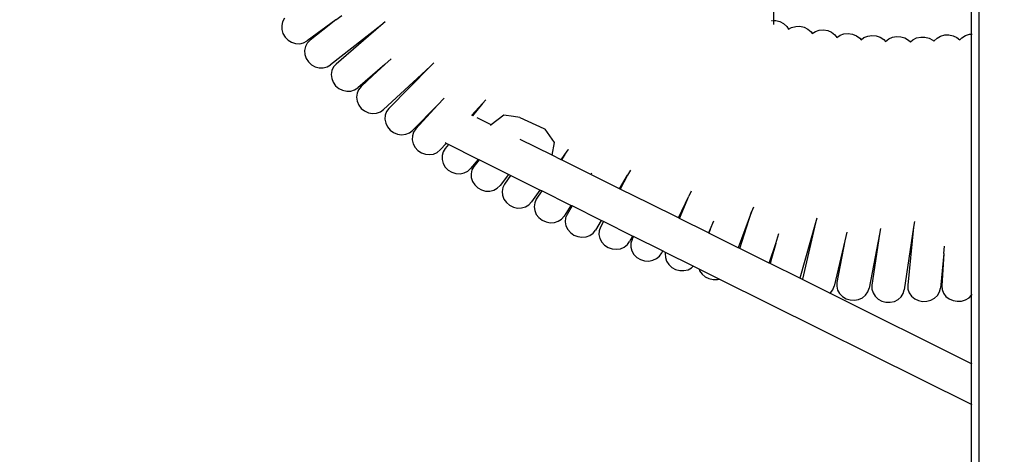
# Model space of a CAD drawing. Units: millimetres. Extents: x -246 to 1119, y 129 to 822.
# Drawn here: x 482 to 535, y 260 to 283 of the extents above; entities that cross this region are included whole.
import ezdxf

# ---------------------------------------------------------------- set-up
doc = ezdxf.new("R2010")
doc.units = ezdxf.units.MM
doc.header["$MEASUREMENT"] = 0
doc.layers.add('VP-DIM', color=7, linetype='Continuous')
doc.layers.add('VP-EQ', color=7, linetype='Continuous', true_color=0x8a3492)
doc.styles.get("Standard").update_dxf_attribs({"font": 'arial.ttf'})
doc.dimstyles.get("Standard").update_dxf_attribs({"dimtxt": 14, "dimasz": 20, "dimexe": 20, "dimexo": 50, "dimgap": 20, "dimtad": 0, "dimdec": 0, "dimzin": 0, "dimdsep": 46, "dimtxsty": 'Standard', "dimcen": -0.09, "dimadec": 0, "dimazin": 0, "dimtfac": 1, "dimtdec": 4, "dimtofl": 0, "dimtmove": 0, "dimatfit": 3, "dimfxl": 70, "dimfxlon": 1, "dimtolj": 1, "dimtzin": 0, "dimarcsym": 0})

# ---------------------------------------------------------------- blocks, each defined once
blk = doc.blocks.new('RB0543_')
at = {"color": 0}
for p, q in [((1314.402, -56.526), (1314.402, -321.418)), ((1314.002, -231.869), (1314.002, -221.808)), ((1303.347, -231.127), (1303.347, -225.768)), ((1279.722, -231.103), (1280.039, -230.871)), ((1276.856, -231.197), (1276.804, -231.405)), ((1276.804, -231.405), (1276.809, -231.623)), ((1276.961, -231.013), (1276.856, -231.197)), ((1279.722, -231.103), (1278.173, -232.235)), ((1279.722, -231.103), (1279.021, -231.656)), ((1282.153, -231.398), (1279.443, -233.53)), ((1282.153, -231.398), (1279.742, -233.48)), ((1282.393, -231.208), (1282.153, -231.398)), ((1303.226, -231.125), (1303.278, -231.126)), ((1303.316, -231.126), (1303.347, -231.127)), ((1303.347, -231.127), (1303.45, -231.129)), ((1303.347, -231.355), (1303.347, -231.127)), ((1303.45, -231.129), (1303.672, -231.187)), ((1303.672, -231.187), (1303.872, -231.297)), ((1303.872, -231.297), (1304.038, -231.449)), ((1304.038, -231.449), (1304.139, -231.603)), ((1304.139, -231.603), (1304.306, -231.508)), ((1304.306, -231.508), (1304.523, -231.45)), ((1304.523, -231.45), (1304.751, -231.446)), ((1304.751, -231.446), (1304.975, -231.497)), ((1304.975, -231.497), (1305.179, -231.599)), ((1276.809, -231.623), (1276.872, -231.836)), ((1276.872, -231.836), (1276.986, -232.03)), ((1276.986, -232.03), (1277.146, -232.191)), ((1279.021, -231.656), (1278.332, -232.198)), ((1305.179, -231.599), (1305.351, -231.745)), ((1305.351, -231.745), (1305.409, -231.829)), ((1305.409, -231.829), (1305.584, -231.718)), ((1305.584, -231.718), (1305.798, -231.651)), ((1305.798, -231.651), (1306.025, -231.637)), ((1306.025, -231.637), (1306.252, -231.678)), ((1306.252, -231.678), (1306.461, -231.77)), ((1306.461, -231.77), (1306.639, -231.909)), ((1306.639, -231.909), (1306.746, -232.048)), ((1306.746, -232.048), (1306.916, -231.932)), ((1306.916, -231.932), (1307.127, -231.857)), ((1307.127, -231.857), (1307.354, -231.835)), ((1307.354, -231.835), (1307.582, -231.868)), ((1307.582, -231.868), (1307.794, -231.953)), ((1307.794, -231.953), (1307.977, -232.085)), ((1308.203, -232.055), (1308.41, -231.97)), ((1308.41, -231.97), (1308.636, -231.938)), ((1308.636, -231.938), (1308.865, -231.961)), ((1308.865, -231.961), (1309.081, -232.037)), ((1309.081, -232.037), (1309.27, -232.161)), ((1309.539, -232.125), (1309.742, -232.033)), ((1309.742, -232.033), (1309.967, -231.993)), ((1309.967, -231.993), (1310.196, -232.007)), ((1310.196, -232.007), (1310.415, -232.074)), ((1311.043, -232.072), (1311.265, -232.023)), ((1311.265, -232.023), (1311.495, -232.027)), ((1311.495, -232.027), (1311.717, -232.085)), ((1312.145, -232.082), (1312.339, -231.973)), ((1312.339, -231.973), (1312.559, -231.913)), ((1312.559, -231.913), (1312.789, -231.907)), ((1312.789, -231.907), (1313.013, -231.956)), ((1313.013, -231.956), (1313.217, -232.055)), ((1313.488, -232.059), (1313.679, -231.943)), ((1313.679, -231.943), (1313.896, -231.876)), ((1313.896, -231.876), (1314.002, -231.869)), ((1314.002, -231.869), (1314.042, -231.867)), ((1314.002, -245.955), (1314.002, -231.869)), ((1277.146, -232.191), (1277.34, -232.308)), ((1277.34, -232.308), (1277.554, -232.374)), ((1277.554, -232.374), (1277.774, -232.383)), ((1277.774, -232.383), (1277.985, -232.336)), ((1277.985, -232.336), (1278.173, -232.235)), ((1278.087, -232.539), (1278.043, -232.749)), ((1278.186, -232.351), (1278.087, -232.539)), ((1278.332, -232.198), (1278.186, -232.351)), ((1307.977, -232.085), (1308.048, -232.171)), ((1308.048, -232.171), (1308.203, -232.055)), ((1309.27, -232.161), (1309.367, -232.267)), ((1309.367, -232.267), (1309.37, -232.263)), ((1309.37, -232.263), (1309.539, -232.125)), ((1310.415, -232.074), (1310.609, -232.191)), ((1310.609, -232.191), (1310.709, -232.292)), ((1310.709, -232.292), (1310.844, -232.173)), ((1310.844, -232.173), (1311.043, -232.072)), ((1311.717, -232.085), (1311.916, -232.194)), ((1311.916, -232.194), (1311.979, -232.252)), ((1311.979, -232.252), (1311.989, -232.234)), ((1311.989, -232.234), (1312.145, -232.082)), ((1313.217, -232.055), (1313.369, -232.183)), ((1313.369, -232.183), (1313.488, -232.059)), ((1278.043, -232.749), (1278.057, -232.966)), ((1278.057, -232.966), (1278.127, -233.177)), ((1278.127, -233.177), (1278.249, -233.367)), ((1278.249, -233.367), (1278.414, -233.522)), ((1278.414, -233.522), (1278.612, -233.632)), ((1279.258, -233.637), (1279.443, -233.53)), ((1279.742, -233.48), (1279.603, -233.64)), ((1282.362, -233.51), (1280.915, -234.761)), ((1282.362, -233.51), (1281.723, -234.107)), ((1284.806, -233.615), (1282.301, -235.941)), ((1282.362, -233.51), (1282.717, -233.203)), ((1284.806, -233.615), (1282.584, -235.878)), ((1285.016, -233.42), (1284.806, -233.615)), ((1278.612, -233.632), (1278.828, -233.69)), ((1278.828, -233.69), (1279.049, -233.692)), ((1279.049, -233.692), (1279.258, -233.637)), ((1279.514, -233.831), (1279.48, -234.043)), ((1279.48, -234.043), (1279.504, -234.26)), ((1279.603, -233.64), (1279.514, -233.831)), ((1281.723, -234.107), (1281.083, -234.702)), ((1279.504, -234.26), (1279.584, -234.468)), ((1279.584, -234.468), (1279.714, -234.651)), ((1279.714, -234.651), (1279.887, -234.799)), ((1279.887, -234.799), (1280.09, -234.9)), ((1280.09, -234.9), (1280.309, -234.949)), ((1280.309, -234.949), (1280.529, -234.941)), ((1280.529, -234.941), (1280.736, -234.877)), ((1280.736, -234.877), (1280.915, -234.761)), ((1280.867, -235.061), (1280.841, -235.273)), ((1280.95, -234.866), (1280.867, -235.061)), ((1281.083, -234.702), (1280.95, -234.866)), ((1280.841, -235.273), (1280.873, -235.489)), ((1280.873, -235.489), (1280.96, -235.694)), ((1280.96, -235.694), (1281.098, -235.873)), ((1285.198, -235.699), (1283.86, -237.061)), ((1285.198, -235.699), (1284.623, -236.334)), ((1285.198, -235.699), (1285.573, -235.318)), ((1287.06, -236.249), (1287.637, -235.617)), ((1287.637, -235.617), (1287.095, -236.269)), ((1287.817, -235.42), (1287.637, -235.617)), ((1281.098, -235.873), (1281.276, -236.015)), ((1281.276, -236.015), (1281.482, -236.109)), ((1281.482, -236.109), (1281.703, -236.15)), ((1281.703, -236.15), (1281.923, -236.134)), ((1281.923, -236.134), (1282.127, -236.063)), ((1282.127, -236.063), (1282.301, -235.941)), ((1282.386, -236.246), (1282.37, -236.46)), ((1282.459, -236.048), (1282.386, -236.246)), ((1282.584, -235.878), (1282.459, -236.048)), ((1287.06, -236.249), (1287.052, -236.257)), ((1287.095, -236.269), (1287.06, -236.249)), ((1288.783, -236.236), (1288.095, -236.763)), ((1289.301, -236.31), (1288.783, -236.236)), ((1282.37, -236.46), (1282.412, -236.674)), ((1282.412, -236.674), (1282.509, -236.875)), ((1284.623, -236.334), (1284.034, -236.978)), ((1288.095, -236.763), (1287.344, -236.39)), ((1288.064, -236.787), (1288.062, -236.799)), ((1288.095, -236.763), (1288.064, -236.787)), ((1289.644, -236.358), (1289.301, -236.31)), ((1289.644, -236.358), (1290.947, -236.964)), ((1282.509, -236.875), (1282.655, -237.048)), ((1282.655, -237.048), (1282.839, -237.181)), ((1282.839, -237.181), (1283.05, -237.266)), ((1283.05, -237.266), (1283.272, -237.297)), ((1283.272, -237.297), (1283.491, -237.271)), ((1283.491, -237.271), (1283.692, -237.191)), ((1283.692, -237.191), (1283.86, -237.061)), ((1283.916, -237.152), (1283.85, -237.353)), ((1284.034, -236.978), (1283.916, -237.152)), ((1290.947, -236.964), (1291.016, -236.997)), ((1291.514, -237.72), (1291.016, -236.997)), ((1283.85, -237.353), (1283.842, -237.567)), ((1283.842, -237.567), (1283.891, -237.78)), ((1283.891, -237.78), (1283.996, -237.977)), ((1285.674, -237.765), (1285.353, -238.116)), ((1285.798, -237.827), (1285.619, -238.042)), ((1285.674, -237.765), (1285.622, -237.739)), ((1285.798, -237.827), (1285.674, -237.765)), ((1287.403, -238.625), (1285.798, -237.827)), ((1291.394, -238.405), (1289.668, -237.546)), ((1291.394, -238.405), (1291.514, -237.72)), ((1283.996, -237.977), (1284.148, -238.144)), ((1284.148, -238.144), (1284.337, -238.271)), ((1284.337, -238.271), (1284.551, -238.349)), ((1284.551, -238.349), (1284.774, -238.372)), ((1284.774, -238.372), (1284.992, -238.338)), ((1284.992, -238.338), (1285.19, -238.251)), ((1285.19, -238.251), (1285.353, -238.116)), ((1285.509, -238.221), (1285.452, -238.425)), ((1285.619, -238.042), (1285.509, -238.221)), ((1291.879, -238.646), (1291.394, -238.405)), ((1291.879, -238.646), (1292.076, -238.366)), ((1292.076, -238.366), (1291.893, -238.653)), ((1292.076, -238.366), (1292.26, -238.104)), ((1292.26, -238.104), (1292.263, -238.099)), ((1285.452, -238.425), (1285.454, -238.639)), ((1285.454, -238.639), (1285.514, -238.849)), ((1285.514, -238.849), (1285.628, -239.041)), ((1287.403, -238.625), (1286.991, -239.12)), ((1287.448, -238.647), (1287.167, -239.011)), ((1287.448, -238.647), (1287.403, -238.625)), ((1289.042, -239.44), (1287.448, -238.647)), ((1291.893, -238.653), (1291.879, -238.646)), ((1293.468, -239.437), (1291.893, -238.653)), ((1285.628, -239.041), (1285.788, -239.202)), ((1285.788, -239.202), (1285.983, -239.32)), ((1285.983, -239.32), (1286.2, -239.388)), ((1286.2, -239.388), (1286.424, -239.401)), ((1286.424, -239.401), (1286.64, -239.358)), ((1286.64, -239.358), (1286.834, -239.262)), ((1286.834, -239.262), (1286.991, -239.12)), ((1287.063, -239.194), (1287.015, -239.399)), ((1287.015, -239.399), (1287.025, -239.613)), ((1287.167, -239.011), (1287.063, -239.194)), ((1289.042, -239.44), (1288.578, -240.04)), ((1289.151, -239.494), (1289.042, -239.44)), ((1293.509, -239.373), (1293.468, -239.437)), ((1295.03, -240.214), (1293.468, -239.437)), ((1295.613, -239.216), (1295.456, -239.484)), ((1287.025, -239.613), (1287.092, -239.821)), ((1287.092, -239.821), (1287.213, -240.009)), ((1288.826, -239.958), (1288.731, -240.145)), ((1289.151, -239.494), (1288.826, -239.958)), ((1290.733, -240.282), (1289.151, -239.494)), ((1295.03, -240.214), (1295.456, -239.484)), ((1295.456, -239.484), (1295.065, -240.231)), ((1287.213, -240.009), (1287.379, -240.164)), ((1287.379, -240.164), (1287.578, -240.276)), ((1287.578, -240.276), (1287.797, -240.336)), ((1287.797, -240.336), (1288.022, -240.341)), ((1288.022, -240.341), (1288.236, -240.291)), ((1288.236, -240.291), (1288.426, -240.188)), ((1288.426, -240.188), (1288.578, -240.04)), ((1288.731, -240.145), (1288.692, -240.352)), ((1288.692, -240.352), (1288.712, -240.566)), ((1290.733, -240.282), (1290.284, -240.923)), ((1290.826, -240.327), (1290.536, -240.782)), ((1290.826, -240.327), (1290.733, -240.282)), ((1292.401, -241.111), (1290.826, -240.327)), ((1295.065, -240.231), (1295.03, -240.214)), ((1296.636, -241.012), (1295.065, -240.231)), ((1298.886, -240.341), (1298.76, -240.604)), ((1288.712, -240.566), (1288.79, -240.771)), ((1288.79, -240.771), (1288.919, -240.953)), ((1288.919, -240.953), (1289.092, -241.1)), ((1290.139, -241.077), (1290.284, -240.923)), ((1290.45, -240.973), (1290.42, -241.182)), ((1290.536, -240.782), (1290.45, -240.973)), ((1296.645, -240.994), (1296.636, -241.012)), ((1298.195, -241.788), (1296.636, -241.012)), ((1298.195, -241.788), (1298.76, -240.604)), ((1298.251, -241.816), (1298.76, -240.604)), ((1289.092, -241.1), (1289.297, -241.203)), ((1289.297, -241.203), (1289.519, -241.253)), ((1289.519, -241.253), (1289.743, -241.248)), ((1289.743, -241.248), (1289.955, -241.188)), ((1289.955, -241.188), (1290.139, -241.077)), ((1290.42, -241.182), (1290.45, -241.394)), ((1290.45, -241.394), (1290.536, -241.595)), ((1290.536, -241.595), (1290.674, -241.772)), ((1292.401, -241.111), (1292.036, -241.684)), ((1292.197, -241.593), (1292.118, -241.787)), ((1292.461, -241.141), (1292.197, -241.593)), ((1292.461, -241.141), (1292.401, -241.111)), ((1294.032, -241.923), (1292.461, -241.141)), ((1302.148, -241.461), (1301.418, -243.392)), ((1301.507, -243.436), (1302.148, -241.461)), ((1302.245, -241.206), (1302.148, -241.461)), ((1290.674, -241.772), (1290.853, -241.912)), ((1290.853, -241.912), (1291.062, -242.006)), ((1291.062, -242.006), (1291.286, -242.047)), ((1291.286, -242.047), (1291.51, -242.032)), ((1291.51, -242.032), (1291.719, -241.963)), ((1291.719, -241.963), (1291.898, -241.845)), ((1291.898, -241.845), (1292.036, -241.684)), ((1292.118, -241.787), (1292.097, -241.997)), ((1292.097, -241.997), (1292.135, -242.208)), ((1294.032, -241.923), (1293.731, -242.439)), ((1294.151, -241.982), (1293.995, -242.28)), ((1294.151, -241.982), (1294.032, -241.923)), ((1295.721, -242.763), (1294.151, -241.982)), ((1298.251, -241.816), (1298.195, -241.788)), ((1299.827, -242.6), (1298.251, -241.816)), ((1299.907, -242.408), (1300.102, -241.945)), ((1305.597, -242.049), (1304.744, -245.044)), ((1305.597, -242.049), (1304.886, -245.084)), ((1305.667, -241.805), (1305.597, -242.049)), ((1310.923, -241.981), (1310.877, -242.294)), ((1292.135, -242.208), (1292.229, -242.406)), ((1292.229, -242.406), (1292.374, -242.577)), ((1292.374, -242.577), (1292.558, -242.71)), ((1293.426, -242.729), (1293.6, -242.604)), ((1293.6, -242.604), (1293.731, -242.439)), ((1293.926, -242.477), (1293.914, -242.688)), ((1293.995, -242.28), (1293.926, -242.477)), ((1299.827, -242.6), (1299.907, -242.408)), ((1299.837, -242.605), (1299.827, -242.6)), ((1299.907, -242.408), (1299.837, -242.605)), ((1301.418, -243.392), (1299.837, -242.605)), ((1303.446, -243.16), (1303.62, -242.625)), ((1307.287, -242.555), (1307.176, -243.031)), ((1309.099, -242.363), (1309.04, -242.671)), ((1310.877, -242.294), (1310.382, -245.664)), ((1310.877, -242.294), (1310.569, -245.416)), ((1292.558, -242.71), (1292.771, -242.796)), ((1292.771, -242.796), (1292.996, -242.829)), ((1292.996, -242.829), (1293.22, -242.806)), ((1293.22, -242.806), (1293.426, -242.729)), ((1293.914, -242.688), (1293.962, -242.897)), ((1293.962, -242.897), (1294.066, -243.091)), ((1294.066, -243.091), (1294.219, -243.255)), ((1295.445, -243.227), (1295.568, -243.056)), ((1295.721, -242.763), (1295.568, -243.056)), ((1295.636, -243.147), (1295.633, -243.358)), ((1295.699, -242.947), (1295.636, -243.147)), ((1295.699, -242.947), (1295.774, -242.789)), ((1295.774, -242.789), (1295.721, -242.763)), ((1297.345, -243.571), (1295.774, -242.789)), ((1303.099, -244.228), (1303.446, -243.16)), ((1303.446, -243.16), (1303.22, -243.968)), ((1307.176, -243.031), (1306.606, -245.464)), ((1307.176, -243.031), (1306.745, -245.269)), ((1309.04, -242.671), (1308.479, -245.584)), ((1309.04, -242.671), (1308.636, -245.422)), ((1294.219, -243.255), (1294.409, -243.38)), ((1294.409, -243.38), (1294.626, -243.456)), ((1294.626, -243.456), (1294.853, -243.479)), ((1294.853, -243.479), (1295.075, -243.446)), ((1295.075, -243.446), (1295.277, -243.36)), ((1295.277, -243.36), (1295.445, -243.227)), ((1295.633, -243.358), (1295.689, -243.565)), ((1295.689, -243.565), (1295.799, -243.755)), ((1297.182, -243.843), (1297.299, -243.668)), ((1297.345, -243.571), (1297.299, -243.668)), ((1297.504, -243.65), (1297.345, -243.571)), ((1297.504, -243.65), (1297.489, -243.705)), ((1297.489, -243.705), (1297.496, -243.916)), ((1298.999, -244.394), (1297.504, -243.65)), ((1301.507, -243.436), (1301.418, -243.392)), ((1303.099, -244.228), (1301.507, -243.436)), ((1312.51, -243.706), (1312.325, -245.58)), ((1312.51, -243.706), (1312.458, -244.579)), ((1312.51, -243.706), (1312.549, -243.311)), ((1295.799, -243.755), (1295.958, -243.914)), ((1295.958, -243.914), (1296.153, -244.032)), ((1296.153, -244.032), (1296.372, -244.1)), ((1296.372, -244.1), (1296.6, -244.115)), ((1296.6, -244.115), (1296.82, -244.074)), ((1296.82, -244.074), (1297.019, -243.982)), ((1297.019, -243.982), (1297.182, -243.843)), ((1297.496, -243.916), (1297.561, -244.12)), ((1297.561, -244.12), (1297.681, -244.305)), ((1303.14, -244.248), (1303.099, -244.228)), ((1303.22, -243.968), (1303.14, -244.248)), ((1304.744, -245.044), (1303.14, -244.248)), ((1297.681, -244.305), (1297.847, -244.457)), ((1297.847, -244.457), (1298.048, -244.566)), ((1298.048, -244.566), (1298.269, -244.625)), ((1298.269, -244.625), (1298.497, -244.629)), ((1298.497, -244.629), (1298.716, -244.579)), ((1298.716, -244.579), (1298.91, -244.477)), ((1298.91, -244.477), (1298.999, -244.394)), ((1299.314, -244.551), (1298.999, -244.394)), ((1299.314, -244.551), (1299.345, -244.634)), ((1300.39, -245.086), (1299.314, -244.551)), ((1299.345, -244.634), (1299.471, -244.815)), ((1312.458, -244.579), (1312.405, -245.439)), ((1299.471, -244.815), (1299.642, -244.961)), ((1299.642, -244.961), (1299.847, -245.063)), ((1299.847, -245.063), (1300.071, -245.114)), ((1300.071, -245.114), (1300.299, -245.11)), ((1300.299, -245.11), (1300.39, -245.086)), ((1314.002, -251.858), (1300.39, -245.086)), ((1304.883, -245.116), (1304.744, -245.044)), ((1304.886, -245.084), (1304.883, -245.116)), ((1306.366, -245.853), (1304.883, -245.116)), ((1306.745, -245.269), (1306.736, -245.478)), ((1306.366, -245.853), (1306.4, -245.828)), ((1306.4, -245.828), (1306.53, -245.659)), ((1306.53, -245.659), (1306.606, -245.464)), ((1306.736, -245.478), (1306.786, -245.683)), ((1306.786, -245.683), (1306.892, -245.87)), ((1308.287, -245.956), (1308.41, -245.782)), ((1308.41, -245.782), (1308.479, -245.584)), ((1308.636, -245.422), (1308.635, -245.631)), ((1308.635, -245.631), (1308.695, -245.833)), ((1308.695, -245.833), (1308.809, -246.016)), ((1310.322, -245.865), (1310.382, -245.664)), ((1310.569, -245.416), (1310.579, -245.625)), ((1310.579, -245.625), (1310.647, -245.824)), ((1310.647, -245.824), (1310.771, -246.002)), ((1312.168, -245.966), (1312.275, -245.783)), ((1312.275, -245.783), (1312.325, -245.58)), ((1312.405, -245.439), (1312.422, -245.647)), ((1312.422, -245.647), (1312.498, -245.844)), ((1312.498, -245.844), (1312.628, -246.018)), ((1314.002, -249.652), (1306.366, -245.853)), ((1306.892, -245.87), (1307.048, -246.028)), ((1307.048, -246.028), (1307.242, -246.144)), ((1307.242, -246.144), (1307.461, -246.212)), ((1307.461, -246.212), (1307.69, -246.226)), ((1307.69, -246.226), (1307.915, -246.185)), ((1307.915, -246.185), (1308.118, -246.093)), ((1308.118, -246.093), (1308.287, -245.956)), ((1308.809, -246.016), (1308.972, -246.167)), ((1308.972, -246.167), (1309.171, -246.275)), ((1309.171, -246.275), (1309.393, -246.334)), ((1309.393, -246.334), (1309.623, -246.338)), ((1309.623, -246.338), (1309.845, -246.288)), ((1309.845, -246.288), (1310.044, -246.188)), ((1310.044, -246.188), (1310.207, -246.043)), ((1310.207, -246.043), (1310.322, -245.865)), ((1310.771, -246.002), (1310.94, -246.145)), ((1310.94, -246.145), (1311.144, -246.245)), ((1311.144, -246.245), (1311.369, -246.293)), ((1311.369, -246.293), (1311.599, -246.287)), ((1311.599, -246.287), (1311.818, -246.227)), ((1311.818, -246.227), (1312.012, -246.118)), ((1312.012, -246.118), (1312.168, -245.966)), ((1312.628, -246.018), (1312.802, -246.155)), ((1312.802, -246.155), (1313.01, -246.247)), ((1313.01, -246.247), (1313.236, -246.287)), ((1313.236, -246.287), (1313.465, -246.273)), ((1313.465, -246.273), (1313.683, -246.206)), ((1313.683, -246.206), (1313.873, -246.09)), ((1313.873, -246.09), (1314.002, -245.955)), ((1314.002, -245.955), (1314.023, -245.933)), ((1314.002, -249.652), (1314.002, -245.955)), ((1314.023, -245.933), (1314.042, -245.897)), ((1314.002, -251.858), (1314.002, -249.652)), ((1314.042, -249.672), (1314.002, -249.652)), ((1314.002, -261.204), (1314.002, -251.858)), ((1314.042, -251.877), (1314.002, -251.858))]:
    blk.add_line(p, q, dxfattribs=at)
blk = doc.blocks.new('RB0543_2D')
at = {"layer": 'VP-EQ', "color": 0}
blk.add_blockref('RB0543_', (-780.635, 514.085), dxfattribs=at)
blk = doc.blocks.new('*D113')
at = {"layer": 'Defpoints', "color": 0}
for p in [(411.177, 614.832), (659.492, 514.347), (411.177, 138.661)]:
    blk.add_point(p, dxfattribs=at)
at = {"layer": 'VP-DIM', "color": 0, "lineweight": -2}
for p, q in [((411.177, 544.832), (411.177, 634.832)), ((659.492, 564.347), (659.492, 634.832)), ((431.177, 614.832), (497.513, 614.832)), ((639.492, 614.832), (568.747, 614.832))]:
    blk.add_line(p, q, dxfattribs=at)
at = {"layer": 'VP-DIM', "color": 0}
for points in [[(431.177, 618.166), (431.177, 611.499), (411.177, 614.832)], [(639.492, 611.499), (639.492, 618.166), (659.492, 614.832)]]:
    blk.add_solid(points, dxfattribs=at)
at = {"layer": 'VP-DIM', "color": 0, "insert": (533.13, 614.832), "char_height": 14, "attachment_point": 5}
blk.add_mtext('\\A1;255', dxfattribs=at)
blk = doc.blocks.new('*D114')
at = {"layer": 'Defpoints', "color": 0}
for p in [(421.047, 520.363), (649.588, 129.44), (1098.561, 129.44)]:
    blk.add_point(p, dxfattribs=at)
at = {"layer": 'VP-DIM', "color": 0, "lineweight": -2}
for p, q in [((1028.561, 520.363), (1118.561, 520.363)), ((1098.561, 500.363), (1098.561, 371.627)), ((1098.561, 149.44), (1098.561, 300.225)), ((1028.561, 129.44), (1118.561, 129.44))]:
    blk.add_line(p, q, dxfattribs=at)
at = {"layer": 'VP-DIM', "color": 0}
for points in [[(1101.894, 500.363), (1095.227, 500.363), (1098.561, 520.363)], [(1095.227, 149.44), (1101.894, 149.44), (1098.561, 129.44)]]:
    blk.add_solid(points, dxfattribs=at)
at = {"layer": 'VP-DIM', "color": 0, "insert": (1098.561, 335.926), "char_height": 14, "attachment_point": 5, "rotation": 90}
blk.add_mtext('\\A1;400', dxfattribs=at)

msp = doc.modelspace()

# ---------------------------------------------------------------- block references
at = {"layer": 'VP-EQ', "color": 0}
msp.add_blockref('RB0543_2D', (0, 0), dxfattribs=at)

# ---------------------------------------------------------------- dimensions: what is measured, and where the dimension line sits
at = {"layer": 'VP-DIM', "color": 0}
dim = msp.add_linear_dim(base=(411.177, 614.832), p1=(659.492, 514.347), p2=(411.177, 138.661), text='255', dimstyle='Standard', dxfattribs=at)
dim.commit()
dim.dimension.update_dxf_attribs({"geometry": '*D113', "text_midpoint": (533.13, 614.832), "dimtype": 160})
dim = msp.add_linear_dim(base=(1098.561, 129.44), p1=(421.047, 520.363), p2=(649.588, 129.44), angle=90, text='400', dimstyle='Standard', dxfattribs=at)
dim.commit()
dim.dimension.update_dxf_attribs({"geometry": '*D114', "text_midpoint": (1098.561, 335.926), "dimtype": 160})

doc.saveas('drawing.dxf')
